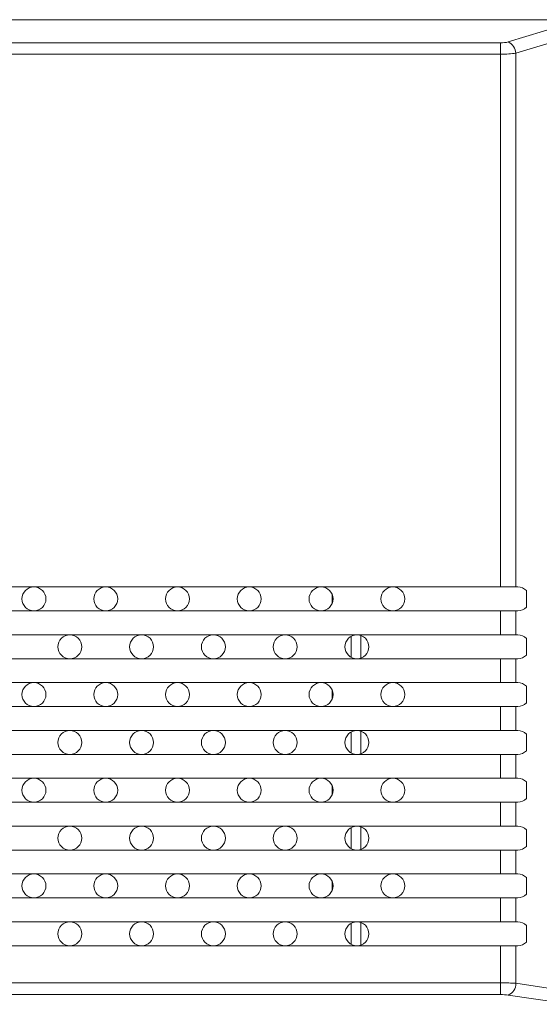
# Model space of a CAD drawing. Units: millimetres. Extents: x 2 to 278, y 1 to 215.
# Drawn here: x 30 to 41, y 118 to 138 of the extents above; entities that cross this region are included whole.
import ezdxf

# ---------------------------------------------------------------- set-up
doc = ezdxf.new("R2010")
doc.units = ezdxf.units.MM

msp = doc.modelspace()

# ---------------------------------------------------------------- linework, layer by layer
at = {"color": 7, "linetype": 'Continuous', "lineweight": 18}
for p, q in [((24.311, 138.377), (76.011, 138.377)), ((40.024, 137.912), (41.325, 138.309)), ((41.193, 137.985), (40.185, 137.677)), ((24.311, 137.891), (39.863, 137.891)), ((39.863, 137.656), (39.863, 137.891)), ((39.863, 137.656), (24.311, 137.656)), ((39.863, 126.517), (39.863, 137.656)), ((40.185, 137.677), (40.185, 126.517)), ((23.832, 126.517), (39.863, 126.517)), ((40.185, 126.517), (39.863, 126.517)), ((40.185, 126.517), (40.224, 126.517)), ((40.403, 126.092), (40.403, 126.441)), ((36.341, 126.365), (36.341, 126.169)), ((39.863, 126.017), (23.832, 126.017)), ((39.863, 125.517), (39.863, 126.017)), ((39.863, 126.017), (40.185, 126.017)), ((40.185, 126.017), (40.185, 125.517)), ((40.224, 126.017), (40.185, 126.017)), ((23.832, 125.517), (39.863, 125.517)), ((36.741, 125.486), (36.741, 125.047)), ((36.941, 125.03), (36.941, 125.504)), ((40.185, 125.517), (39.863, 125.517)), ((40.185, 125.517), (40.224, 125.517)), ((40.403, 125.092), (40.403, 125.441)), ((39.863, 125.017), (23.832, 125.017)), ((39.863, 124.517), (39.863, 125.017)), ((39.863, 125.017), (40.185, 125.017)), ((40.185, 125.017), (40.185, 124.517)), ((40.224, 125.017), (40.185, 125.017)), ((23.832, 124.517), (39.863, 124.517)), ((36.341, 124.365), (36.341, 124.169)), ((40.185, 124.517), (39.863, 124.517)), ((40.185, 124.517), (40.224, 124.517)), ((40.403, 124.092), (40.403, 124.441)), ((39.863, 124.017), (23.832, 124.017)), ((39.863, 123.517), (39.863, 124.017)), ((39.863, 124.017), (40.185, 124.017)), ((40.185, 124.017), (40.185, 123.517)), ((40.224, 124.017), (40.185, 124.017)), ((23.832, 123.517), (39.863, 123.517)), ((40.185, 123.517), (39.863, 123.517)), ((40.185, 123.517), (40.224, 123.517)), ((36.741, 123.486), (36.741, 123.047)), ((36.941, 123.03), (36.941, 123.504)), ((40.403, 123.092), (40.403, 123.441)), ((39.863, 123.017), (23.832, 123.017)), ((39.863, 122.517), (39.863, 123.017)), ((39.863, 123.017), (40.185, 123.017)), ((40.185, 123.017), (40.185, 122.517)), ((40.224, 123.017), (40.185, 123.017)), ((23.832, 122.517), (39.863, 122.517)), ((40.185, 122.517), (39.863, 122.517)), ((40.185, 122.517), (40.224, 122.517)), ((36.341, 122.365), (36.341, 122.169)), ((40.403, 122.092), (40.403, 122.441)), ((39.863, 122.017), (23.832, 122.017)), ((39.863, 121.517), (39.863, 122.017)), ((39.863, 122.017), (40.185, 122.017)), ((40.185, 122.017), (40.185, 121.517)), ((40.224, 122.017), (40.185, 122.017)), ((23.832, 121.517), (39.863, 121.517)), ((36.741, 121.486), (36.741, 121.047)), ((36.941, 121.03), (36.941, 121.504)), ((40.185, 121.517), (39.863, 121.517)), ((40.185, 121.517), (40.224, 121.517)), ((40.403, 121.092), (40.403, 121.441)), ((39.863, 121.017), (23.832, 121.017)), ((39.863, 120.517), (39.863, 121.017)), ((39.863, 121.017), (40.185, 121.017)), ((40.185, 121.017), (40.185, 120.517)), ((40.224, 121.017), (40.185, 121.017)), ((23.832, 120.517), (39.863, 120.517)), ((40.185, 120.517), (39.863, 120.517)), ((40.185, 120.517), (40.224, 120.517)), ((40.403, 120.092), (40.403, 120.441)), ((36.341, 120.365), (36.341, 120.169)), ((39.863, 120.017), (23.832, 120.017)), ((39.863, 119.517), (39.863, 120.017)), ((39.863, 120.017), (40.185, 120.017)), ((40.185, 120.017), (40.185, 119.517)), ((40.224, 120.017), (40.185, 120.017)), ((23.832, 119.517), (39.863, 119.517)), ((36.741, 119.486), (36.741, 119.047)), ((36.941, 119.03), (36.941, 119.504)), ((40.185, 119.517), (39.863, 119.517)), ((40.185, 119.517), (40.224, 119.517)), ((40.403, 119.092), (40.403, 119.441)), ((39.863, 119.017), (23.832, 119.017)), ((39.863, 118.241), (39.863, 119.017)), ((39.863, 119.017), (40.185, 119.017)), ((40.185, 119.017), (40.185, 118.231)), ((40.224, 119.017), (40.185, 119.017)), ((24.081, 118.241), (39.863, 118.241)), ((39.863, 117.995), (39.863, 118.241)), ((40.185, 118.231), (41.193, 118.081)), ((39.863, 117.995), (24.081, 117.995)), ((41.325, 117.792), (40.024, 117.984))]:
    msp.add_line(p, q, dxfattribs=at)
for centre, radius, start, end in [((39.879, 137.64), 0.308, 6.8191, 61.9282), ((30.111, 126.267), 0.25, 90, 270), ((30.111, 126.267), 0.25, 270, 90), ((31.611, 126.267), 0.25, 90, 270), ((31.611, 126.267), 0.25, 270, 90), ((33.111, 126.267), 0.25, 90, 270), ((33.111, 126.267), 0.25, 270, 90), ((34.611, 126.267), 0.25, 90, 270), ((34.611, 126.267), 0.25, 270, 90), ((36.111, 126.267), 0.25, 90, 270), ((36.111, 126.267), 0.25, 270, 90), ((37.611, 126.267), 0.25, 90, 270), ((37.611, 126.267), 0.25, 270, 90), ((40.224, 126.267), 0.25, 44.3525, 90), ((40.224, 126.267), 0.25, 270, 315.6475), ((30.861, 125.267), 0.25, 90, 270), ((30.861, 125.267), 0.25, 270, 90), ((32.361, 125.267), 0.25, 90, 270), ((32.361, 125.267), 0.25, 270, 90), ((33.861, 125.267), 0.25, 90, 270), ((33.861, 125.267), 0.25, 270, 90), ((35.361, 125.267), 0.25, 90, 270), ((35.361, 125.267), 0.25, 270, 90), ((36.861, 125.267), 0.25, 90, 270), ((36.861, 125.267), 0.25, 270, 90), ((40.224, 125.267), 0.25, 44.3525, 90), ((40.224, 125.267), 0.25, 270, 315.6475), ((30.111, 124.267), 0.25, 90, 270), ((30.111, 124.267), 0.25, 270, 90), ((31.611, 124.267), 0.25, 90, 270), ((31.611, 124.267), 0.25, 270, 90), ((33.111, 124.267), 0.25, 90, 270), ((33.111, 124.267), 0.25, 270, 90), ((34.611, 124.267), 0.25, 90, 270), ((34.611, 124.267), 0.25, 270, 90), ((36.111, 124.267), 0.25, 90, 270), ((36.111, 124.267), 0.25, 270, 90), ((37.611, 124.267), 0.25, 90, 270), ((37.611, 124.267), 0.25, 270, 90), ((40.224, 124.267), 0.25, 44.3525, 90), ((40.224, 124.267), 0.25, 270, 315.6475), ((30.861, 123.267), 0.25, 90, 270), ((30.861, 123.267), 0.25, 270, 90), ((32.361, 123.267), 0.25, 90, 270), ((32.361, 123.267), 0.25, 270, 90), ((33.861, 123.267), 0.25, 90, 270), ((33.861, 123.267), 0.25, 270, 90), ((35.361, 123.267), 0.25, 90, 270), ((35.361, 123.267), 0.25, 270, 90), ((36.861, 123.267), 0.25, 90, 270), ((36.861, 123.267), 0.25, 270, 90), ((40.224, 123.267), 0.25, 44.3525, 90), ((40.224, 123.267), 0.25, 270, 315.6475), ((30.111, 122.267), 0.25, 90, 270), ((30.111, 122.267), 0.25, 270, 90), ((31.611, 122.267), 0.25, 90, 270), ((31.611, 122.267), 0.25, 270, 90), ((33.111, 122.267), 0.25, 90, 270), ((33.111, 122.267), 0.25, 270, 90), ((34.611, 122.267), 0.25, 90, 270), ((34.611, 122.267), 0.25, 270, 90), ((36.111, 122.267), 0.25, 90, 270), ((36.111, 122.267), 0.25, 270, 90), ((37.611, 122.267), 0.25, 90, 270), ((37.611, 122.267), 0.25, 270, 90), ((40.224, 122.267), 0.25, 44.3525, 90), ((40.224, 122.267), 0.25, 270, 315.6475), ((30.861, 121.267), 0.25, 90, 270), ((30.861, 121.267), 0.25, 270, 90), ((32.361, 121.267), 0.25, 90, 270), ((32.361, 121.267), 0.25, 270, 90), ((33.861, 121.267), 0.25, 90, 270), ((33.861, 121.267), 0.25, 270, 90), ((35.361, 121.267), 0.25, 90, 270), ((35.361, 121.267), 0.25, 270, 90), ((36.861, 121.267), 0.25, 90, 270), ((36.861, 121.267), 0.25, 270, 90), ((40.224, 121.267), 0.25, 44.3525, 90), ((40.224, 121.267), 0.25, 270, 315.6475), ((30.111, 120.267), 0.25, 90, 270), ((30.111, 120.267), 0.25, 270, 90), ((31.611, 120.267), 0.25, 90, 270), ((31.611, 120.267), 0.25, 270, 90), ((33.111, 120.267), 0.25, 90, 270), ((33.111, 120.267), 0.25, 270, 90), ((34.611, 120.267), 0.25, 90, 270), ((34.611, 120.267), 0.25, 270, 90), ((36.111, 120.267), 0.25, 90, 270), ((36.111, 120.267), 0.25, 270, 90), ((37.611, 120.267), 0.25, 90, 270), ((37.611, 120.267), 0.25, 270, 90), ((40.224, 120.267), 0.25, 44.3525, 90), ((40.224, 120.267), 0.25, 270, 315.6475), ((30.861, 119.267), 0.25, 90, 270), ((30.861, 119.267), 0.25, 270, 90), ((32.361, 119.267), 0.25, 90, 270), ((32.361, 119.267), 0.25, 270, 90), ((33.861, 119.267), 0.25, 90, 270), ((33.861, 119.267), 0.25, 270, 90), ((35.361, 119.267), 0.25, 90, 270), ((35.361, 119.267), 0.25, 270, 90), ((36.861, 119.267), 0.25, 90, 270), ((36.861, 119.267), 0.25, 270, 90), ((40.224, 119.267), 0.25, 44.3525, 90), ((40.224, 119.267), 0.25, 270, 315.6475), ((39.923, 118.226), 0.262, 292.6992, 1.0357)]:
    msp.add_arc(centre, radius, start, end, dxfattribs=at)
for centre, major_axis, ratio, start_param, end_param in [((39.863, 137.982), (0.25, 0), 0.36397, 4.712389, 5.410521), ((39.863, 137.747), (0.5, 0), 0.181985, 4.712389, 5.410521), ((39.863, 118.197), (0.5, 0), 0.088163, 0.872665, 1.570796), ((39.863, 117.951), (0.25, 0), 0.176327, 0.872665, 1.570796)]:
    msp.add_ellipse(centre, major_axis=major_axis, ratio=ratio, start_param=start_param, end_param=end_param, dxfattribs=at)

doc.saveas('drawing.dxf')
